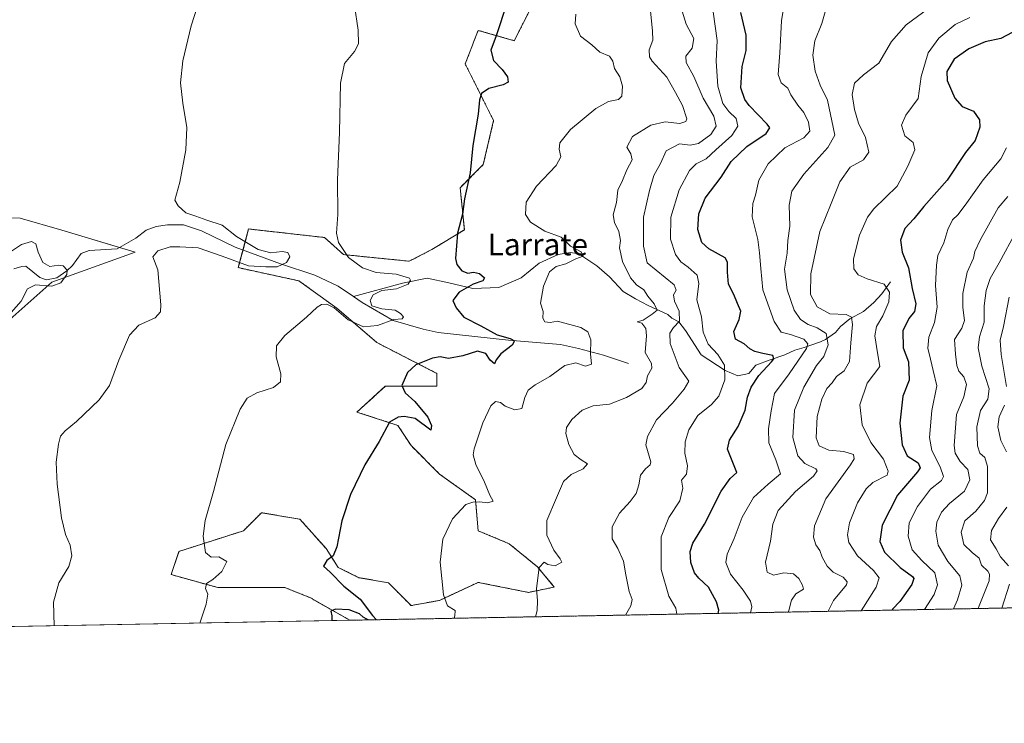
# Model space of a CAD drawing. Units: metres. Extents: x 628548 to 632027, y 4694916 to 4697294.
# Drawn here: x 630510 to 630871, y 4694916 to 4695175 of the extents above; entities that cross this region are included whole.
import ezdxf
from ezdxf.enums import TextEntityAlignment as Align

# ---------------------------------------------------------------- set-up
doc = ezdxf.new("R2010")
doc.units = ezdxf.units.M
doc.header["$MEASUREMENT"] = 0
doc.linetypes.add('TRAZOS', pattern=[0.75, 0.5, -0.25])
for name, color, linetype, lineweight in [('Arbolado forestal', 92, 'TRAZOS', 0), ('Arbolado forestal CxS', 92, 'Continuous', 0), ('Comarca CxS', 133, 'Continuous', 0), ('Comunidad Autónoma CxS', 142, 'Continuous', 0), ('Corriente natural lineal', 142, 'Continuous', 13), ('Cultivos herbáceos CxS', 92, 'Continuous', 0), ('Curva de nivel maestra', 36, 'Continuous', 30), ('Curva de nivel normal', 36, 'Continuous', 0), ('Matorral', 135, 'Continuous', 0), ('Matorral CxS', 135, 'Continuous', 0), ('Municipio CxS', 142, 'Continuous', 0), ('Provincia CxS', 1, 'Continuous', 0), ('Texto cartográfico', 19, 'Continuous', 0)]:
    doc.layers.add(name, color=color, linetype=linetype, lineweight=lineweight)
doc.styles.add('Arial', font='txt', dxfattribs={"height": 0.2})

# ---------------------------------------------------------------- blocks, each defined once
blk = doc.blocks.new('*U179')
at = {"layer": 'Curva de nivel normal', "color": 36, "linetype": 'Continuous', "lineweight": 0}
blk.add_polyline3d([(630805.84, 4695178.86, 410), (630804.39, 4695173.66, 410), (630801.86, 4695167.32, 410), (630801.14, 4695162.12, 410), (630801.9, 4695156.23, 410), (630803.84, 4695151.09, 410), (630806.44, 4695145.47, 410), (630809.2, 4695132.6, 410), (630806.67, 4695128.12, 410), (630797.84, 4695118.36, 410), (630793.43, 4695112.08, 410), (630792.45, 4695106.87, 410), (630792.6, 4695099.24, 410), (630791.92, 4695093.94, 410), (630791.62, 4695089.26, 410), (630790.65, 4695083.36, 410), (630791.63, 4695075.76, 410), (630794.22, 4695068.27, 410), (630796.56, 4695064.87, 410), (630799.4, 4695063.06, 410), (630802.68, 4695061.86, 410), (630805.95, 4695059.7, 410), (630806.73, 4695055.61, 410), (630805.16, 4695051.32, 410), (630802.4, 4695047.92, 410), (630797.8, 4695040.02, 410), (630794.3, 4695031.57, 410), (630793.69, 4695021.45, 410), (630795.53, 4695014.72, 410), (630798.14, 4695011.92, 410), (630802.23, 4695009.92, 410), (630802.7, 4695009.23, 410), (630801.34, 4695007.25, 410), (630794.73, 4695001.59, 410), (630788.4, 4694994.59, 410), (630786.37, 4694989.59, 410), (630785.58, 4694983.36, 410), (630783.73, 4694975.63, 410), (630784.33, 4694971.94, 410), (630786.69, 4694970.91, 410), (630790.4, 4694971.66, 410), (630794.01, 4694971.34, 410), (630796, 4694969.66, 410), (630797.31, 4694967.18, 410), (630797.66, 4694965.76, 410), (630794.9, 4694964.04, 410), (630793.29, 4694961.61, 410), (630792.28, 4694957.91, 410), (630792.05, 4694957.3, 410)], dxfattribs=at)
blk = doc.blocks.new('*U180')
at = {"layer": 'Curva de nivel normal', "color": 36, "linetype": 'Continuous', "lineweight": 0}
blk.add_polyline3d([(630506.38, 4695067.47, 360), (630510.05, 4695071.56, 360), (630512.38, 4695076.1, 360), (630515.38, 4695077.58, 360), (630521.43, 4695077.09, 360), (630524.72, 4695078.38, 360), (630526.86, 4695081.42, 360), (630527, 4695083.06, 360), (630525.52, 4695084.59, 360), (630523.87, 4695084.87, 360), (630520.63, 4695084.33, 360), (630518.01, 4695085.87, 360), (630516.38, 4695089.58, 360), (630515.55, 4695092.74, 360), (630513.93, 4695093.58, 360), (630510.24, 4695092.39, 360), (630505.47, 4695089.31, 360)], dxfattribs=at)
blk = doc.blocks.new('*U183')
at = {"layer": 'Curva de nivel normal', "color": 36, "linetype": 'Continuous', "lineweight": 0}
blk.add_polyline3d([(630699.12, 4694955.56, 385), (630699.75, 4694957.84, 385), (630699.84, 4694961.43, 385), (630699.57, 4694965.97, 385), (630700.56, 4694973.63, 385), (630702.3, 4694975.7, 385), (630703.67, 4694974.81, 385), (630706.39, 4694974.24, 385), (630708.79, 4694975.62, 385), (630708.19, 4694976.86, 385), (630705.92, 4694980.11, 385), (630703.33, 4694985.53, 385), (630703.36, 4694990.92, 385), (630706.85, 4694999.25, 385), (630709.46, 4695005.25, 385), (630712.29, 4695007.92, 385), (630716.65, 4695009.92, 385), (630718.24, 4695011.81, 385), (630715.91, 4695013.31, 385), (630713.43, 4695015.28, 385), (630711.36, 4695018.88, 385), (630710.3, 4695022.98, 385), (630710.61, 4695025.2, 385), (630712.49, 4695028.11, 385), (630716.33, 4695031.59, 385), (630720.36, 4695033.1, 385), (630726.32, 4695033.71, 385), (630732.61, 4695036.14, 385), (630738.22, 4695039.53, 385), (630739.88, 4695041.7, 385), (630740.3, 4695044.11, 385), (630741.97, 4695046.93, 385), (630741.76, 4695048.66, 385), (630739.51, 4695052.73, 385), (630739.98, 4695058.83, 385), (630739.75, 4695061.6, 385), (630738.26, 4695063.51, 385), (630736.47, 4695064, 385), (630738.73, 4695064.57, 385), (630742.09, 4695066.88, 385), (630743.94, 4695068.36, 385), (630742.8, 4695070.65, 385), (630740.4, 4695073.42, 385), (630738.95, 4695075.8, 385), (630736.34, 4695077.61, 385), (630734.07, 4695080.19, 385), (630731.12, 4695086.17, 385), (630730.09, 4695091.26, 385), (630730.38, 4695093.92, 385), (630729.85, 4695097.18, 385), (630728.17, 4695100.59, 385), (630727.7, 4695103.41, 385), (630728.94, 4695107.86, 385), (630729.48, 4695112.38, 385), (630731.1, 4695116.03, 385), (630732.7, 4695119.88, 385), (630734.68, 4695123.55, 385), (630734.17, 4695125.8, 385), (630732.74, 4695128.23, 385), (630734.82, 4695132.13, 385), (630741.6, 4695136.38, 385), (630746.82, 4695137.54, 385), (630752.27, 4695136.92, 385), (630754.46, 4695137.67, 385), (630754.79, 4695138.68, 385), (630753.15, 4695143.6, 385), (630750.56, 4695148.29, 385), (630747.44, 4695153.97, 385), (630742.02, 4695159.86, 385), (630741.1, 4695161.4, 385), (630740.93, 4695164, 385), (630742.23, 4695167.6, 385), (630742.16, 4695170.93, 385), (630741.35, 4695179.6, 385)], dxfattribs=at)
blk = doc.blocks.new('*U184')
at = {"layer": 'Curva de nivel normal', "color": 36, "linetype": 'Continuous', "lineweight": 0}
for points in [[(630873.26, 4695073.03, 445), (630871.13, 4695062.28, 445), (630870.01, 4695057.31, 445), (630870.28, 4695051.94, 445), (630872.32, 4695040.28, 445)], [(630871.57, 4695033.41, 445), (630869.58, 4695029.03, 445), (630869.04, 4695025.39, 445), (630870.15, 4695020.32, 445), (630872.28, 4695016.23, 445)], [(630872.46, 4694995.88, 445), (630869.32, 4694991.75, 445), (630866.77, 4694987.24, 445), (630866.42, 4694983.83, 445), (630868.5, 4694980.57, 445), (630870.14, 4694977.66, 445), (630873.04, 4694974.24, 445)], [(630873.44, 4694967.53, 445), (630870.54, 4694958.76, 445)]]:
    blk.add_polyline3d(points, dxfattribs=at)
blk = doc.blocks.new('*U186')
at = {"layer": 'Curva de nivel normal', "color": 36, "linetype": 'Continuous', "lineweight": 0}
blk.add_polyline3d([(630669.32, 4694955.01, 380), (630669.47, 4694955.91, 380), (630669.64, 4694957.87, 380), (630666.8, 4694959.62, 380), (630665.4, 4694963.58, 380), (630664.17, 4694975.66, 380), (630665.04, 4694984.14, 380), (630668.67, 4694991.59, 380), (630673.5, 4694996.85, 380), (630676.07, 4694997.65, 380), (630678.53, 4694997.8, 380), (630681.58, 4694997.44, 380), (630683.64, 4694998.1, 380), (630682.4, 4695000.25, 380), (630680.47, 4695005, 380), (630677.21, 4695011.52, 380), (630676.29, 4695015.05, 380), (630676.56, 4695017.3, 380), (630679.74, 4695026.92, 380), (630682.76, 4695033.11, 380), (630684.51, 4695034.78, 380), (630686.26, 4695034.36, 380), (630688.06, 4695033.01, 380), (630691.52, 4695031.6, 380), (630694.09, 4695032.2, 380), (630695.23, 4695036.16, 380), (630696.52, 4695038.87, 380), (630699.07, 4695040.81, 380), (630704.4, 4695043.87, 380), (630709.98, 4695047.96, 380), (630713.94, 4695048.93, 380), (630717.49, 4695047.67, 380), (630719.75, 4695048.46, 380), (630719.4, 4695052.25, 380), (630719.53, 4695057.36, 380), (630718.34, 4695060.38, 380), (630715.81, 4695061.98, 380), (630707.23, 4695064.22, 380), (630704.52, 4695063.76, 380), (630702.61, 4695064.06, 380), (630701.9, 4695065.42, 380), (630701.96, 4695067.82, 380), (630700.97, 4695070.85, 380), (630702.08, 4695077.12, 380), (630704.32, 4695082.36, 380), (630706.73, 4695084.31, 380), (630710.35, 4695085.31, 380), (630714.04, 4695087.23, 380), (630716.72, 4695088.2, 380), (630715.92, 4695089.8, 380), (630711.97, 4695091.79, 380), (630708.63, 4695095.15, 380), (630702.6, 4695097.32, 380), (630697.37, 4695100.66, 380), (630695.5, 4695103.43, 380), (630695.7, 4695107.96, 380), (630699.52, 4695113.94, 380), (630706.8, 4695121.51, 380), (630708.51, 4695124.67, 380), (630707.82, 4695127.54, 380), (630708.15, 4695129.79, 380), (630712.04, 4695134.75, 380), (630721.3, 4695142.45, 380), (630725.98, 4695145.06, 380), (630729.68, 4695145.77, 380), (630730.84, 4695147.02, 380), (630731.13, 4695150.66, 380), (630730.2, 4695154.06, 380), (630728.16, 4695157.13, 380), (630727.62, 4695159.81, 380), (630726.4, 4695161.72, 380), (630722.84, 4695163.11, 380), (630719.86, 4695165.85, 380), (630715.73, 4695169.09, 380), (630713.77, 4695173.62, 380), (630714.04, 4695177.18, 380)], dxfattribs=at)
blk = doc.blocks.new('*U189')
at = {"layer": 'Curva de nivel maestra', "color": 36, "linetype": 'Continuous', "lineweight": 30}
for points in [[(630688.59, 4695181.08, 375), (630684.73, 4695169.12, 375), (630682.78, 4695163.89, 375), (630683.74, 4695160.06, 375), (630686.86, 4695156.8, 375), (630688.82, 4695154.06, 375), (630689.1, 4695152.15, 375), (630687.32, 4695151.16, 375), (630681.97, 4695149.82, 375), (630679.37, 4695147.93, 375), (630678.55, 4695145.62, 375), (630678.04, 4695140.37, 375), (630676.14, 4695128.83, 375), (630675.11, 4695118.77, 375), (630673.08, 4695109.23, 375), (630672.28, 4695103.55, 375), (630670.52, 4695096.67, 375), (630669.71, 4695087.25, 375), (630670.28, 4695085.11, 375), (630672.1, 4695082.77, 375), (630674.26, 4695081.92, 375), (630676.39, 4695082.22, 375), (630678.6, 4695081.8, 375), (630680.4, 4695080.15, 375), (630679.85, 4695079.08, 375), (630676.25, 4695077.82, 375), (630671.05, 4695074.98, 375), (630668.75, 4695071.8, 375), (630669.95, 4695069.14, 375), (630672.82, 4695065.68, 375), (630679.02, 4695062.55, 375), (630685.09, 4695059.26, 375), (630689.8, 4695057.91, 375), (630691.38, 4695057.02, 375), (630690.57, 4695055.44, 375), (630686.44, 4695052.28, 375), (630684.71, 4695050.02, 375), (630684.09, 4695048.58, 375), (630682.52, 4695049.95, 375), (630680.88, 4695052.38, 375), (630677.88, 4695053.28, 375), (630672.45, 4695051.45, 375), (630667.17, 4695050.56, 375), (630664.13, 4695051.2, 375), (630661.27, 4695050.68, 375), (630655.22, 4695048.16, 375), (630652.16, 4695045.39, 375), (630650.08, 4695040.62, 375), (630651.23, 4695037.85, 375), (630654.82, 4695034.67, 375), (630659.57, 4695028.91, 375), (630660.98, 4695025.93, 375), (630660.71, 4695024.21, 375), (630654.92, 4695028.45, 375), (630650.89, 4695029.18, 375), (630648.71, 4695028.92, 375), (630645.49, 4695027.13, 375), (630641.7, 4695020.07, 375), (630636.44, 4695011.41, 375), (630631.16, 4695000.52, 375), (630628, 4694990.81, 375), (630626.16, 4694981.22, 375), (630624.81, 4694977.94, 375), (630622.5, 4694976.29, 375), (630621.18, 4694974.16, 375), (630623.68, 4694971.94, 375), (630628.68, 4694966.82, 375), (630634.77, 4694962.03, 375), (630639.19, 4694956.03, 375), (630640.77, 4694954.48, 375)], [(630637.63, 4694954.42, 375), (630637.15, 4694954.67, 375), (630635.87, 4694955.39, 375), (630634.45, 4694956.64, 375), (630630.62, 4694958.14, 375), (630625.68, 4694958.34, 375), (630623.89, 4694957.67, 375), (630624.32, 4694955.95, 375), (630624.32, 4694954.17, 375)]]:
    blk.add_polyline3d(points, dxfattribs=at)

msp = doc.modelspace()

# ---------------------------------------------------------------- linework, layer by layer
at = {"layer": 'Arbolado forestal', "color": 92, "linetype": 'TRAZOS', "lineweight": 0}
for points in [[(630630.89, 4694954.29, 375.58), (630616.46, 4694962.53, 373.92), (630606.98, 4694966.32, 373.25), (630582.34, 4694966.32, 370.24), (630565.27, 4694971.06, 367.95), (630568.12, 4694979.6, 369.02), (630591.81, 4694987.19, 370.92), (630596.07, 4694991.44, 371.44), (630598.45, 4694993.83, 371.66), (630612.58, 4694991.42, 373.14), (630622.16, 4694980.67, 374.56), (630626.64, 4694973.7, 375.31), (630634.28, 4694969.93, 375.96), (630645.09, 4694968.08, 376.96), (630653.43, 4694959.68, 378.46), (630663.86, 4694961.58, 379.68), (630678.08, 4694968.22, 381.84), (630696.55, 4694964.53, 384.49), (630706.07, 4694966.49, 385.74), (630699.88, 4694973.91, 384.82), (630689.46, 4694982.44, 383.41), (630678.08, 4694987.19, 381.44), (630677.13, 4694998.57, 379.66), (630663.86, 4695008.05, 377.89), (630653.43, 4695018.48, 376.46), (630648.61, 4695025.92, 375.31), (630633.53, 4695030.82, 372.6), (630643.95, 4695040.3, 374.26), (630659.12, 4695040.3, 376.35), (630662.91, 4695040.3, 376.91), (630662.91, 4695045.04, 376.24), (630640.84, 4695056.37, 372.25), (630626.17, 4695069.01, 369.72), (630612.15, 4695079.1, 367.98), (630589.92, 4695083.93, 366.01), (630591.66, 4695090.46, 364), (630593.71, 4695098.15, 366.72), (630611.51, 4695096.16, 368.16), (630621.6, 4695095.03, 369.41), (630628.62, 4695088.72, 369.57), (630652.77, 4695086.3, 371.85), (630661.02, 4695090.57, 373.28), (630673.03, 4695097.84, 375.31), (630671.45, 4695113.33, 374.45), (630679.98, 4695121.86, 375.54), (630683.77, 4695137.99, 375.78), (630673.34, 4695158.85, 373.41), (630675.98, 4695165.7, 374), (630676.42, 4695166.85, 374.07), (630678.08, 4695171.18, 374.21), (630691.35, 4695167.39, 375.8), (630698.04, 4695180.57, 376.46)], [(630944.36, 4694960.14, 475.38), (630925.37, 4694959.78, 474.72), (630924.32, 4694959.76, 474.62), (630923.27, 4694959.74, 474.52), (630630.89, 4694954.29, 375.58)]]:
    msp.add_polyline3d(points, dxfattribs=at)
at = {"layer": 'Arbolado forestal CxS', "color": 92, "linetype": 'Continuous', "lineweight": 0}
msp.add_polyline3d([(630944.36, 4694960.14, 475.38), (630630.89, 4694954.29, 375.58), (630616.46, 4694962.53, 373.92), (630606.98, 4694966.32, 373.25), (630582.34, 4694966.32, 370.24), (630565.27, 4694971.06, 367.95), (630568.12, 4694979.6, 369.02), (630591.81, 4694987.19, 370.92), (630596.07, 4694991.44, 371.44), (630598.45, 4694993.83, 371.66), (630612.58, 4694991.42, 373.14), (630622.16, 4694980.67, 374.56), (630626.64, 4694973.7, 375.31), (630634.28, 4694969.93, 375.96), (630645.09, 4694968.08, 376.96), (630653.43, 4694959.68, 378.46), (630663.86, 4694961.58, 379.68), (630678.08, 4694968.22, 381.84), (630696.55, 4694964.53, 384.49), (630706.07, 4694966.49, 385.74), (630699.89, 4694973.91, 384.82), (630689.46, 4694982.44, 383.41), (630678.08, 4694987.19, 381.44), (630677.13, 4694998.57, 379.66), (630663.86, 4695008.05, 377.89), (630653.44, 4695018.48, 376.46), (630648.61, 4695025.92, 375.31), (630633.53, 4695030.81, 372.6), (630643.96, 4695040.3, 374.26), (630659.12, 4695040.3, 376.35), (630662.92, 4695040.3, 376.91), (630662.92, 4695045.04, 376.24), (630640.84, 4695056.37, 372.25), (630626.17, 4695069.01, 369.72), (630612.15, 4695079.1, 367.98), (630589.92, 4695083.93, 366.01), (630593.71, 4695098.15, 366.72), (630611.51, 4695096.16, 368.16), (630621.6, 4695095.03, 369.41), (630628.62, 4695088.72, 369.57), (630652.77, 4695086.3, 371.85), (630661.02, 4695090.57, 373.28), (630673.03, 4695097.84, 375.31), (630671.45, 4695113.33, 374.45), (630679.98, 4695121.86, 375.54), (630683.77, 4695137.99, 375.78), (630673.34, 4695158.85, 373.41), (630675.98, 4695165.7, 374), (630676.42, 4695166.85, 374.07), (630678.08, 4695171.18, 374.21), (630691.36, 4695167.39, 375.8), (630698.04, 4695180.57, 376.46)], dxfattribs=at)
at = {"layer": 'Comarca CxS', "color": 133, "linetype": 'Continuous', "lineweight": 0}
msp.add_polyline3d([(632027.47, 4694980.33, 409.58), (628597.95, 4694916.39, 381.28)], dxfattribs=at)
msp.add_polyline3d([(632027.47, 4694980.33, 409.58), (628597.95, 4694916.39, 381.28)], dxfattribs=at)
at = {"layer": 'Comunidad Autónoma CxS', "color": 142, "linetype": 'Continuous', "lineweight": 0}
msp.add_polyline3d([(632027.47, 4694980.33, 409.58), (628597.95, 4694916.39, 381.28), (628555.4, 4697229.66, 405.56), (631983.78, 4697293.59, 389.56), (632027.47, 4694980.33, 409.58)], close=True, dxfattribs=at)
msp.add_polyline3d([(632027.47, 4694980.33, 409.58), (628597.95, 4694916.39, 381.28), (628555.4, 4697229.66, 405.56), (631983.78, 4697293.59, 389.56), (632027.47, 4694980.33, 409.58)], close=True, dxfattribs=at)
at = {"layer": 'Corriente natural lineal', "color": 142, "linetype": 'Continuous', "lineweight": 13}
for points in [[(630632.24, 4695073.33, 368.04), (630626.63, 4695077.18, 366.65), (630618.1, 4695081.13, 366.76), (630605.37, 4695085.37, 365.2), (630588.8, 4695091.52, 363.98), (630576.43, 4695097.46, 362.77), (630569.73, 4695099.62, 363.2), (630563.93, 4695099.7, 362.58), (630559.74, 4695099.07, 362.12), (630556.08, 4695097.7, 361.72), (630552.22, 4695094.81, 361.33), (630545.44, 4695090.82, 361.4), (630535.12, 4695090.26, 360.25), (630532.21, 4695089.09, 359.64), (630528.98, 4695084.7, 360.23), (630526.86, 4695082.71, 359.9), (630523.23, 4695080.25, 359.62), (630519.47, 4695079.46, 359.16), (630517.01, 4695080.31, 359.14), (630511.76, 4695084.44, 357.82), (630510.33, 4695084.4, 357.72), (630507.41, 4695083.56, 357.3)], [(630829.69, 4695078.73, 420.97), (630826.46, 4695074.35, 418.79), (630823.51, 4695071.08, 418.21), (630819.73, 4695067.86, 417.17), (630814.66, 4695065.09, 414.8), (630811.32, 4695062.31, 412.47), (630809.45, 4695060.03, 411.76), (630805.72, 4695057.57, 409.19), (630803.87, 4695056.69, 407.81), (630797.93, 4695054.57, 404.64), (630794.44, 4695053.59, 402.95), (630790.84, 4695051.89, 401.65), (630785.36, 4695050.08, 399.89), (630780.18, 4695048.02, 398.07), (630777.57, 4695044.99, 397.78), (630773.48, 4695044.2, 396.39), (630768.9, 4695046.09, 394.83), (630760.05, 4695051.92, 392.67), (630754.31, 4695060.86, 390.94), (630751.87, 4695064.04, 389.26), (630749.26, 4695065.37, 388.14), (630747.81, 4695066.67, 387.23), (630740.56, 4695070.04, 384.53), (630735.93, 4695072.43, 382.77), (630731.36, 4695075.15, 382.08), (630726.4, 4695080.61, 382.03), (630721.7, 4695084.55, 380.52), (630715.13, 4695088.96, 379.6), (630712, 4695089.47, 379.43), (630707.48, 4695088.83, 378.53), (630700.51, 4695085.55, 378.21), (630693.9, 4695080.24, 377.62), (630685.67, 4695076.64, 376.59), (630676.14, 4695076.27, 375.28), (630667.3, 4695078.4, 373.28), (630659.29, 4695080.03, 371.96), (630650.31, 4695078.29, 369.2), (630632.24, 4695073.33, 368.04)], [(630733.36, 4695048.74, 382.55), (630724.16, 4695051.7, 380.76), (630715.02, 4695054.21, 379.24), (630708.34, 4695055.64, 378.63), (630689.22, 4695057.29, 375.14), (630663.42, 4695060.12, 371.9), (630657.92, 4695061.3, 371.42), (630646.82, 4695064.5, 370.41), (630635.44, 4695071.14, 368.43), (630632.24, 4695073.33, 368.04)]]:
    msp.add_polyline3d(points, dxfattribs=at)
at = {"layer": 'Cultivos herbáceos CxS', "color": 92, "linetype": 'Continuous', "lineweight": 0}
for points in [[(630698.04, 4695180.57, 376.46), (630691.36, 4695167.39, 375.8), (630678.08, 4695171.18, 374.21), (630676.42, 4695166.85, 374.07), (630675.98, 4695165.7, 374), (630673.34, 4695158.85, 373.41), (630683.77, 4695137.99, 375.78), (630679.98, 4695121.86, 375.54), (630671.45, 4695113.33, 374.45), (630673.03, 4695097.84, 375.31), (630661.02, 4695090.57, 373.28), (630652.77, 4695086.3, 371.85), (630628.62, 4695088.72, 369.57), (630621.6, 4695095.03, 369.41), (630611.51, 4695096.16, 368.16), (630593.71, 4695098.15, 366.72), (630589.92, 4695083.93, 366.01), (630612.15, 4695079.1, 367.98), (630626.17, 4695069.01, 369.72), (630640.84, 4695056.37, 372.25), (630662.92, 4695045.04, 376.24), (630662.92, 4695040.3, 376.91), (630659.12, 4695040.3, 376.35), (630643.96, 4695040.3, 374.26), (630633.53, 4695030.81, 372.6), (630648.61, 4695025.92, 375.31), (630653.44, 4695018.48, 376.46), (630663.86, 4695008.05, 377.89), (630677.13, 4694998.57, 379.66), (630678.08, 4694987.19, 381.44), (630689.46, 4694982.44, 383.41), (630699.89, 4694973.91, 384.82), (630706.07, 4694966.49, 385.74), (630696.55, 4694964.53, 384.49), (630678.08, 4694968.22, 381.84), (630663.86, 4694961.58, 379.68), (630653.43, 4694959.68, 378.46), (630645.09, 4694968.08, 376.96), (630634.28, 4694969.93, 375.96), (630626.64, 4694973.7, 375.31), (630622.16, 4694980.67, 374.56), (630612.58, 4694991.42, 373.14), (630598.45, 4694993.83, 371.66), (630596.07, 4694991.44, 371.44), (630591.81, 4694987.19, 370.92), (630568.12, 4694979.6, 369.02), (630565.27, 4694971.06, 367.95), (630582.34, 4694966.32, 370.24), (630606.98, 4694966.32, 373.25), (630616.46, 4694962.53, 373.92), (630630.89, 4694954.29, 375.58), (630427.27, 4694950.5, 357.3)], [(630630.89, 4694954.29, 375.58), (630616.46, 4694962.53, 373.92), (630606.98, 4694966.32, 373.25), (630582.34, 4694966.32, 370.24), (630565.27, 4694971.06, 367.95), (630568.12, 4694979.6, 369.02), (630591.81, 4694987.19, 370.92), (630596.07, 4694991.44, 371.44), (630598.45, 4694993.83, 371.66), (630612.58, 4694991.42, 373.14), (630622.16, 4694980.67, 374.56), (630626.64, 4694973.7, 375.31), (630634.28, 4694969.93, 375.96), (630645.09, 4694968.08, 376.96), (630653.43, 4694959.68, 378.46), (630663.86, 4694961.58, 379.68), (630678.08, 4694968.22, 381.84), (630696.55, 4694964.53, 384.49), (630706.07, 4694966.49, 385.74), (630699.88, 4694973.91, 384.82), (630689.46, 4694982.44, 383.41), (630678.08, 4694987.19, 381.44), (630677.13, 4694998.57, 379.66), (630663.86, 4695008.05, 377.89), (630653.43, 4695018.48, 376.46), (630648.61, 4695025.92, 375.31), (630633.53, 4695030.82, 372.6), (630643.95, 4695040.3, 374.26), (630659.12, 4695040.3, 376.35), (630662.91, 4695040.3, 376.91), (630662.91, 4695045.04, 376.24), (630640.84, 4695056.37, 372.25), (630626.17, 4695069.01, 369.72), (630612.15, 4695079.1, 367.98), (630589.92, 4695083.93, 366.01), (630591.66, 4695090.46, 364), (630593.71, 4695098.15, 366.72), (630611.51, 4695096.16, 368.16), (630621.6, 4695095.03, 369.41), (630628.62, 4695088.72, 369.57), (630652.77, 4695086.3, 371.85), (630661.02, 4695090.57, 373.28), (630673.03, 4695097.84, 375.31), (630671.45, 4695113.33, 374.45), (630679.98, 4695121.86, 375.54), (630683.77, 4695137.99, 375.78), (630673.34, 4695158.85, 373.41), (630675.98, 4695165.7, 374), (630676.42, 4695166.85, 374.07), (630678.08, 4695171.18, 374.21), (630691.35, 4695167.39, 375.8), (630698.04, 4695180.57, 376.46)], [(630504.88, 4695063.93, 360.35), (630521.32, 4695078.63, 359), (630552, 4695089.62, 362.26), (630525.04, 4695097.71, 361.93), (630509.77, 4695102.08, 361.14), (630478.64, 4695103.19, 359.49)], [(630504.88, 4695063.93, 360.35), (630521.32, 4695078.63, 359), (630552, 4695089.62, 362.26), (630546.3, 4695091.33, 361.4), (630525.04, 4695097.71, 361.93), (630509.77, 4695102.08, 361.14), (630478.64, 4695103.19, 359.49)], [(630630.89, 4694954.29, 375.58), (630427.27, 4694950.5, 357.3)]]:
    msp.add_polyline3d(points, dxfattribs=at)
at = {"layer": 'Curva de nivel maestra', "color": 36, "linetype": 'Continuous', "lineweight": 30}
for points in [[(630766.32, 4694956.82, 400), (630766.54, 4694957.98, 400), (630765.72, 4694961.05, 400), (630762.72, 4694966.47, 400), (630759.14, 4694969.79, 400), (630757.62, 4694971.75, 400), (630756.27, 4694975.55, 400), (630755.95, 4694979.52, 400), (630757.03, 4694982.58, 400), (630761.25, 4694989.62, 400), (630767.44, 4695001.8, 400), (630770.77, 4695006.45, 400), (630773.14, 4695008.66, 400), (630769.79, 4695017.25, 400), (630770.46, 4695020.49, 400), (630773.63, 4695025.53, 400), (630776.24, 4695031.58, 400), (630777.11, 4695036.28, 400), (630778.39, 4695040.01, 400), (630781.2, 4695044.25, 400), (630785.9, 4695049.25, 400), (630786.71, 4695050.38, 400), (630786.44, 4695051.64, 400), (630782.75, 4695052.33, 400), (630779.76, 4695053.08, 400), (630777.94, 4695054.12, 400), (630775.92, 4695055.88, 400), (630772.66, 4695057.65, 400), (630772.12, 4695060.43, 400), (630774.03, 4695064.9, 400), (630774.61, 4695067.97, 400), (630773.39, 4695070.81, 400), (630772.11, 4695074.06, 400), (630770.16, 4695077.92, 400), (630769.7, 4695082.28, 400), (630769.72, 4695085.9, 400), (630768.9, 4695087.58, 400), (630762.89, 4695090.84, 400), (630760.26, 4695093.18, 400), (630758.82, 4695098.02, 400), (630759.14, 4695103.73, 400), (630761.5, 4695109.49, 400), (630767.4, 4695117.23, 400), (630771.07, 4695123, 400), (630776.9, 4695128.51, 400), (630784, 4695133.31, 400), (630785.28, 4695135.35, 400), (630784.37, 4695136.74, 400), (630777.74, 4695143.6, 400), (630776.09, 4695145.79, 400), (630774.58, 4695150.11, 400), (630775.07, 4695157.86, 400), (630776.54, 4695163.79, 400), (630776.54, 4695169.36, 400), (630774.64, 4695177.7, 400)], [(630874.34, 4695170.35, 425), (630870.17, 4695168.18, 425), (630864.42, 4695166.91, 425), (630858.41, 4695164.41, 425), (630853, 4695160.54, 425), (630850.34, 4695156.1, 425), (630850.46, 4695152.72, 425), (630853.27, 4695146.23, 425), (630856.02, 4695143.17, 425), (630860.15, 4695141.44, 425), (630862.38, 4695138.34, 425), (630862.51, 4695135.56, 425), (630860.72, 4695130.67, 425), (630857.2, 4695126.26, 425), (630850.46, 4695116.13, 425), (630841.91, 4695106.39, 425), (630838.24, 4695101.89, 425), (630834.88, 4695098.33, 425), (630833.28, 4695094.02, 425), (630833.88, 4695089.64, 425), (630836.3, 4695083.82, 425), (630837.58, 4695076.31, 425), (630838.92, 4695070.59, 425), (630838.49, 4695067.86, 425), (630836.36, 4695065.25, 425), (630834.18, 4695060.72, 425), (630834.32, 4695054.47, 425), (630836.24, 4695049.25, 425), (630836.5, 4695042.59, 425), (630834.13, 4695036.64, 425), (630833.08, 4695026.79, 425), (630833.89, 4695018.74, 425), (630835.76, 4695014.69, 425), (630839.82, 4695012.17, 425), (630840.58, 4695010.34, 425), (630839.62, 4695008.81, 425), (630832.2, 4695000.33, 425), (630826.62, 4694989.28, 425), (630825.67, 4694983.29, 425), (630827.48, 4694979.27, 425), (630833.18, 4694973.67, 425), (630837.71, 4694970.33, 425), (630838.23, 4694969.63, 425), (630837.44, 4694967.42, 425), (630833.09, 4694961.14, 425), (630830.41, 4694958.31, 425), (630830.22, 4694958.01, 425)]]:
    msp.add_polyline3d(points, dxfattribs=at)
at = {"layer": 'Curva de nivel normal', "color": 36, "linetype": 'Continuous', "lineweight": 0}
for points in [[(630522.23, 4694952.27, 365), (630522.04, 4694960.91, 365), (630523.93, 4694968.04, 365), (630527.66, 4694974.1, 365), (630528.78, 4694978.03, 365), (630528.08, 4694981.84, 365), (630526.4, 4694985.83, 365), (630524.93, 4694991.9, 365), (630523.3, 4695004.31, 365), (630522.95, 4695012.47, 365), (630523.77, 4695018.97, 365), (630524.59, 4695021.92, 365), (630526.32, 4695023.92, 365), (630530.45, 4695027.38, 365), (630538.82, 4695035.34, 365), (630542.63, 4695040.66, 365), (630546.04, 4695049.91, 365), (630549.97, 4695059.06, 365), (630553.39, 4695062.75, 365), (630559.32, 4695065.5, 365), (630561.27, 4695067.73, 365), (630561.49, 4695070.28, 365), (630560.39, 4695083.18, 365), (630558.48, 4695087.92, 365), (630560.31, 4695090.12, 365), (630564.86, 4695091.59, 365), (630568.39, 4695091.56, 365), (630575.17, 4695091.25, 365), (630583.94, 4695088.15, 365), (630593.68, 4695084.64, 365), (630600.01, 4695084.24, 365), (630604.19, 4695084.18, 365), (630607.68, 4695085.88, 365), (630608.92, 4695087.89, 365), (630608.12, 4695089.5, 365), (630606.05, 4695089.92, 365), (630601.83, 4695089.34, 365), (630597.2, 4695090.65, 365), (630589.24, 4695095.41, 365), (630583.97, 4695099.5, 365), (630578.29, 4695101.34, 365), (630574.28, 4695102.84, 365), (630570.58, 4695104.14, 365), (630567.76, 4695106.65, 365), (630566.65, 4695108.78, 365), (630568.44, 4695115.38, 365), (630570.67, 4695127.21, 365), (630570.97, 4695135.51, 365), (630569.5, 4695144.37, 365), (630568.72, 4695151.92, 365), (630569.49, 4695159.96, 365), (630572.58, 4695172.86, 365), (630576.1, 4695183.96, 365)], [(630575.76, 4694953.26, 370), (630578.09, 4694960.24, 370), (630578.66, 4694963.91, 370), (630577.92, 4694965.91, 370), (630578.21, 4694967.75, 370), (630580.57, 4694969.27, 370), (630583.91, 4694972.16, 370), (630585.67, 4694975.92, 370), (630582.76, 4694977.61, 370), (630579.9, 4694977.54, 370), (630577.88, 4694979.15, 370), (630577.04, 4694985.25, 370), (630577.72, 4694990.92, 370), (630580.8, 4695001.59, 370), (630585.29, 4695018.92, 370), (630590.57, 4695031.92, 370), (630593.16, 4695035.92, 370), (630596.74, 4695037.92, 370), (630602.83, 4695039.92, 370), (630605.49, 4695041.92, 370), (630605.56, 4695044.92, 370), (630603.85, 4695051.14, 370), (630603.94, 4695055.13, 370), (630607.04, 4695058.93, 370), (630615.03, 4695065.75, 370), (630618.85, 4695069.46, 370), (630620.5, 4695070.39, 370), (630622.41, 4695070.52, 370), (630625.13, 4695069.18, 370), (630630.35, 4695064.8, 370), (630635.89, 4695062.15, 370), (630641.14, 4695062.66, 370), (630647.12, 4695064.81, 370), (630650.09, 4695065.14, 370), (630650.69, 4695065.91, 370), (630649.5, 4695067.04, 370), (630647.56, 4695068.34, 370), (630642.72, 4695068.78, 370), (630639.03, 4695069.95, 370), (630638.43, 4695071.9, 370), (630639.53, 4695073.92, 370), (630642.66, 4695075.56, 370), (630648.1, 4695076.17, 370), (630652.33, 4695077.9, 370), (630653.24, 4695079.28, 370), (630652.85, 4695080.02, 370), (630647.96, 4695081.53, 370), (630640.58, 4695082.11, 370), (630635.59, 4695083.87, 370), (630630.46, 4695087.66, 370), (630626.77, 4695093.19, 370), (630626.06, 4695096.65, 370), (630626.48, 4695103.44, 370), (630626.36, 4695116.23, 370), (630627.09, 4695133.63, 370), (630627.44, 4695151.79, 370), (630629.01, 4695158.96, 370), (630632.62, 4695163.4, 370), (630634.11, 4695166.26, 370), (630634.01, 4695171.26, 370), (630632.62, 4695180.33, 370)], [(630790.91, 4695183.05, 405), (630789.59, 4695174.63, 405), (630788.96, 4695162.93, 405), (630788.35, 4695154.93, 405), (630789.45, 4695151.93, 405), (630791.87, 4695149.93, 405), (630793.06, 4695147.49, 405), (630795.55, 4695143.72, 405), (630797.77, 4695140.96, 405), (630799.51, 4695137.37, 405), (630800.05, 4695134.15, 405), (630797.77, 4695131.68, 405), (630790.8, 4695127.95, 405), (630784.69, 4695122.07, 405), (630781.2, 4695116.12, 405), (630780.06, 4695110.64, 405), (630779.03, 4695107.54, 405), (630778.82, 4695102.57, 405), (630780.94, 4695094.31, 405), (630781.49, 4695089.4, 405), (630781.93, 4695083.63, 405), (630782.78, 4695075.77, 405), (630786.9, 4695064.14, 405), (630789.51, 4695060.21, 405), (630792.88, 4695059.35, 405), (630797.76, 4695057.67, 405), (630799.29, 4695055.98, 405), (630798.77, 4695054.2, 405), (630792.36, 4695044.86, 405), (630787, 4695037.61, 405), (630785.76, 4695031.28, 405), (630784.78, 4695024.63, 405), (630784.96, 4695019.48, 405), (630787.47, 4695013.22, 405), (630789.27, 4695008.18, 405), (630784.63, 4695004.35, 405), (630779.32, 4694999.42, 405), (630775.07, 4694992.14, 405), (630772.17, 4694984.31, 405), (630769.61, 4694978.58, 405), (630769.16, 4694975.52, 405), (630770.84, 4694971.26, 405), (630775.5, 4694965.34, 405), (630778.14, 4694961.29, 405), (630778.66, 4694959.17, 405), (630778.16, 4694957.04, 405)], [(630732.28, 4694956.18, 390), (630734.23, 4694959.58, 390), (630734.73, 4694961.91, 390), (630733.64, 4694964.86, 390), (630732.31, 4694971.03, 390), (630731.48, 4694976.04, 390), (630729.44, 4694980.64, 390), (630727.35, 4694984.19, 390), (630727.38, 4694988.6, 390), (630730.03, 4694993.71, 390), (630733.95, 4694997.9, 390), (630736.22, 4695000.92, 390), (630737.18, 4695004.08, 390), (630737.77, 4695007.59, 390), (630739.62, 4695009.92, 390), (630741.33, 4695011.45, 390), (630741.53, 4695012.59, 390), (630739.74, 4695018.78, 390), (630740.37, 4695021.85, 390), (630743.68, 4695028.01, 390), (630749.55, 4695034.11, 390), (630753.83, 4695039.25, 390), (630755.47, 4695042.25, 390), (630752, 4695047.19, 390), (630748.71, 4695056.01, 390), (630748.49, 4695059.86, 390), (630749.9, 4695061.92, 390), (630752.08, 4695064.25, 390), (630751.92, 4695067.92, 390), (630750.24, 4695071.59, 390), (630749.87, 4695073.92, 390), (630750.88, 4695075.7, 390), (630750.19, 4695077.58, 390), (630740.17, 4695085.69, 390), (630738.85, 4695091.81, 390), (630738.9, 4695102.47, 390), (630741.02, 4695112.25, 390), (630742.6, 4695117.76, 390), (630745.08, 4695122.18, 390), (630747.25, 4695126.94, 390), (630752.07, 4695129.41, 390), (630756.07, 4695128.94, 390), (630759.07, 4695129.62, 390), (630763.64, 4695132.95, 390), (630765.54, 4695136, 390), (630764.72, 4695139.68, 390), (630760.74, 4695146.24, 390), (630757.31, 4695154.22, 390), (630754.6, 4695159.32, 390), (630754.42, 4695161.67, 390), (630756.78, 4695164.65, 390), (630757.33, 4695168.2, 390), (630754.6, 4695173.46, 390), (630753.08, 4695178.28, 390)], [(630751.06, 4694956.53, 395), (630750.73, 4694958.74, 395), (630748.13, 4694963.11, 395), (630745.4, 4694972.94, 395), (630745.32, 4694984.95, 395), (630748.11, 4694992.1, 395), (630752.27, 4694998.24, 395), (630753.32, 4695002.9, 395), (630752.87, 4695005.8, 395), (630754.71, 4695008.05, 395), (630754.98, 4695011.12, 395), (630754.07, 4695015.72, 395), (630754.17, 4695019.92, 395), (630755.5, 4695024.26, 395), (630758.89, 4695029.63, 395), (630763.88, 4695033.58, 395), (630766.6, 4695036.71, 395), (630768.81, 4695042.65, 395), (630768.57, 4695048.09, 395), (630766.21, 4695052.06, 395), (630762.62, 4695055.79, 395), (630760.77, 4695060.16, 395), (630760.21, 4695065.9, 395), (630758.46, 4695072.11, 395), (630759.16, 4695078.15, 395), (630758.63, 4695081.15, 395), (630755.29, 4695084.15, 395), (630752.55, 4695086.07, 395), (630750.57, 4695088.76, 395), (630748.83, 4695094.36, 395), (630748.91, 4695102.49, 395), (630751.91, 4695112.59, 395), (630755.81, 4695119.69, 395), (630758.19, 4695122.05, 395), (630761.93, 4695123.98, 395), (630765.4, 4695127.24, 395), (630771.32, 4695132.52, 395), (630773.57, 4695135.96, 395), (630772.88, 4695138.82, 395), (630770.18, 4695141.37, 395), (630768.04, 4695144.31, 395), (630766.15, 4695150.67, 395), (630765.53, 4695159.81, 395), (630765.97, 4695167.5, 395), (630764.51, 4695177.94, 395)], [(630843.74, 4695179.36, 415), (630835.35, 4695173.17, 415), (630830.06, 4695167.08, 415), (630825.41, 4695159.07, 415), (630819.77, 4695154.81, 415), (630816.37, 4695151.73, 415), (630815.59, 4695147.58, 415), (630816.36, 4695142.06, 415), (630817.92, 4695137.06, 415), (630820.42, 4695131.77, 415), (630821.65, 4695126.38, 415), (630819.71, 4695123.53, 415), (630814.84, 4695120.86, 415), (630811.08, 4695115.45, 415), (630807.79, 4695107.54, 415), (630803.73, 4695097.25, 415), (630800.32, 4695081.61, 415), (630800.2, 4695074.01, 415), (630802.7, 4695069.55, 415), (630807.36, 4695066.94, 415), (630813.31, 4695066.67, 415), (630815.31, 4695065.76, 415), (630815.63, 4695062.99, 415), (630815.03, 4695056.29, 415), (630814.62, 4695049.38, 415), (630812.67, 4695046.02, 415), (630809.84, 4695043.85, 415), (630808.21, 4695041.64, 415), (630806.28, 4695039.52, 415), (630804.36, 4695035.59, 415), (630802.72, 4695029.25, 415), (630802.29, 4695021.36, 415), (630803.43, 4695018.44, 415), (630806.94, 4695016.86, 415), (630812.46, 4695016.31, 415), (630815.99, 4695015.26, 415), (630816.31, 4695013.65, 415), (630814.98, 4695011.48, 415), (630805.88, 4694998.92, 415), (630801.67, 4694989.05, 415), (630801.33, 4694984.78, 415), (630802.21, 4694982.05, 415), (630803.64, 4694979.88, 415), (630804.53, 4694977.45, 415), (630806.31, 4694974.18, 415), (630808.52, 4694971.94, 415), (630812.28, 4694970.07, 415), (630813.77, 4694968.47, 415), (630813.51, 4694967.28, 415), (630808.73, 4694961.53, 415), (630806.77, 4694957.57, 415)], [(630858.78, 4695175.89, 420), (630853.36, 4695173.3, 420), (630847.39, 4695168.26, 420), (630843.55, 4695162.93, 420), (630840.97, 4695154.26, 420), (630839.85, 4695146.16, 420), (630835.33, 4695139.99, 420), (630833.63, 4695136.38, 420), (630834.88, 4695132.4, 420), (630837.95, 4695130, 420), (630838.56, 4695127.2, 420), (630836.07, 4695121.26, 420), (630832.11, 4695113.84, 420), (630823.49, 4695105.59, 420), (630821.24, 4695102.49, 420), (630818.3, 4695095.92, 420), (630816, 4695087.18, 420), (630816.16, 4695083.48, 420), (630817.76, 4695081.34, 420), (630821.07, 4695079.84, 420), (630827.34, 4695077.91, 420), (630829.25, 4695074.9, 420), (630829.07, 4695071.4, 420), (630826.84, 4695066.25, 420), (630824.5, 4695062.25, 420), (630823.86, 4695058.92, 420), (630824.83, 4695052.59, 420), (630825.78, 4695047.59, 420), (630821.12, 4695041.48, 420), (630818.4, 4695033.51, 420), (630819.21, 4695026.09, 420), (630822.44, 4695019.67, 420), (630827.1, 4695013.56, 420), (630828.73, 4695009.16, 420), (630828.41, 4695007.6, 420), (630823.18, 4695004.99, 420), (630820.73, 4695002.55, 420), (630817.56, 4694997.42, 420), (630814.53, 4694990.13, 420), (630813.8, 4694985.68, 420), (630814.32, 4694982.83, 420), (630817.5, 4694977.98, 420), (630823.42, 4694972.61, 420), (630825.54, 4694969.91, 420), (630824.34, 4694966.47, 420), (630818.89, 4694957.8, 420)], [(630872.29, 4695127.93, 430), (630870.26, 4695123.94, 430), (630863.65, 4695116.21, 430), (630857.09, 4695106.91, 430), (630854.41, 4695103.35, 430), (630852.44, 4695101.49, 430), (630850.73, 4695097.91, 430), (630849.26, 4695093.11, 430), (630847, 4695088.46, 430), (630846.5, 4695084.82, 430), (630846.2, 4695077.32, 430), (630846.86, 4695069.42, 430), (630845.84, 4695063.74, 430), (630843.68, 4695058.35, 430), (630843.31, 4695054.35, 430), (630844.39, 4695050.23, 430), (630845.29, 4695046.14, 430), (630846.68, 4695040.52, 430), (630844.86, 4695031.47, 430), (630843.93, 4695021.54, 430), (630844.81, 4695016.74, 430), (630847.94, 4695010.69, 430), (630849.16, 4695007.19, 430), (630848.39, 4695005.64, 430), (630844.33, 4695002.52, 430), (630839.55, 4694996.15, 430), (630836.53, 4694990.16, 430), (630836.12, 4694985.22, 430), (630837.58, 4694980.23, 430), (630841.19, 4694976.23, 430), (630845.92, 4694971.78, 430), (630846.94, 4694967.33, 430), (630845.7, 4694963.78, 430), (630842.2, 4694958.23, 430)], [(630872.74, 4695110.06, 435), (630869.23, 4695105.98, 435), (630862.7, 4695094.33, 435), (630860.62, 4695089.92, 435), (630860.15, 4695087.44, 435), (630857.81, 4695082.26, 435), (630856.2, 4695074.38, 435), (630856.2, 4695069.24, 435), (630856.87, 4695064.56, 435), (630855.86, 4695061.71, 435), (630853.23, 4695057.57, 435), (630853.49, 4695052.16, 435), (630853.99, 4695047.96, 435), (630854.78, 4695045.9, 435), (630856.57, 4695043.83, 435), (630857.54, 4695040.98, 435), (630856.66, 4695036.38, 435), (630853.93, 4695029.95, 435), (630853.11, 4695018.48, 435), (630853.41, 4695015.68, 435), (630855.26, 4695012.62, 435), (630858.04, 4695009.68, 435), (630858.77, 4695005.92, 435), (630856.89, 4695001.72, 435), (630851.34, 4694997.2, 435), (630848.41, 4694994.02, 435), (630846.7, 4694990.32, 435), (630846.25, 4694987.08, 435), (630847.12, 4694981.87, 435), (630850.72, 4694975.91, 435), (630855.19, 4694970.58, 435), (630855.85, 4694967.22, 435), (630854.22, 4694961.8, 435), (630852.81, 4694958.43, 435)], [(630875.8, 4695097.2, 440), (630869.55, 4695085.76, 440), (630866.27, 4695079.92, 440), (630864.85, 4695075.59, 440), (630864.13, 4695069.92, 440), (630864.02, 4695063.92, 440), (630862.4, 4695058.46, 440), (630861.92, 4695054.49, 440), (630863.26, 4695047.74, 440), (630865.87, 4695039.32, 440), (630865.41, 4695035.56, 440), (630862.77, 4695031.47, 440), (630861.43, 4695025.42, 440), (630861.64, 4695018.36, 440), (630862.51, 4695015.68, 440), (630864.31, 4695014.15, 440), (630865.36, 4695010.86, 440), (630865.3, 4695001.1, 440), (630864.21, 4694998.31, 440), (630860.96, 4694994.44, 440), (630856.95, 4694990.8, 440), (630855.68, 4694986.7, 440), (630856.65, 4694982.16, 440), (630859.69, 4694979.19, 440), (630862.19, 4694977.1, 440), (630863.07, 4694974.57, 440), (630865.41, 4694972.36, 440), (630866.08, 4694971.19, 440), (630865.89, 4694968.74, 440), (630862.18, 4694959.58, 440), (630861.82, 4694958.6, 440)]]:
    msp.add_polyline3d(points, dxfattribs=at)
at = {"layer": 'Matorral', "color": 135, "linetype": 'Continuous', "lineweight": 0}
msp.add_polyline3d([(630504.88, 4695063.93, 360.35), (630521.32, 4695078.63, 359), (630552, 4695089.62, 362.26), (630546.3, 4695091.33, 361.4), (630525.04, 4695097.71, 361.93), (630509.77, 4695102.08, 361.14), (630478.64, 4695103.19, 359.49)], dxfattribs=at)
at = {"layer": 'Matorral CxS', "color": 135, "linetype": 'Continuous', "lineweight": 0}
msp.add_polyline3d([(630478.64, 4695103.19, 359.49), (630509.77, 4695102.08, 361.14), (630525.04, 4695097.71, 361.93), (630552, 4695089.62, 362.26), (630521.32, 4695078.63, 359), (630504.88, 4695063.93, 360.35)], dxfattribs=at)
at = {"layer": 'Municipio CxS', "color": 142, "linetype": 'Continuous', "lineweight": 0}
msp.add_polyline3d([(632027.47, 4694980.33, 409.58), (629922.03, 4694941.08, 339.39)], dxfattribs=at)
msp.add_polyline3d([(632027.47, 4694980.33, 409.58), (629922.03, 4694941.08, 339.39)], dxfattribs=at)
at = {"layer": 'Provincia CxS', "color": 1, "linetype": 'Continuous', "lineweight": 0}
msp.add_polyline3d([(632027.47, 4694980.33, 409.58), (628597.95, 4694916.39, 381.28), (628555.4, 4697229.66, 405.56), (631983.78, 4697293.59, 389.56), (632027.47, 4694980.33, 409.58)], close=True, dxfattribs=at)
msp.add_polyline3d([(632027.47, 4694980.33, 409.58), (628597.95, 4694916.39, 381.28), (628555.4, 4697229.66, 405.56), (631983.78, 4697293.59, 389.56), (632027.47, 4694980.33, 409.58)], close=True, dxfattribs=at)

# ---------------------------------------------------------------- block references
at = {"layer": 'Curva de nivel maestra', "color": 36, "linetype": 'Continuous', "lineweight": 30}
msp.add_blockref('*U189', (0, 0), dxfattribs=at)
at = {"layer": 'Curva de nivel normal', "color": 36, "linetype": 'Continuous', "lineweight": 0}
for name in ['*U183', '*U186', '*U180', '*U179', '*U184']:
    msp.add_blockref(name, (0, 0), dxfattribs=at)

# ---------------------------------------------------------------- texts
at = {"layer": 'Texto cartográfico', "color": 19, "linetype": 'Continuous', "lineweight": 0, "style": 'Arial'}
msp.add_text('Larrate', height=8, dxfattribs=at).set_placement((630700.03, 4695092.48), align=Align.MIDDLE_CENTER)

doc.saveas('drawing.dxf')
